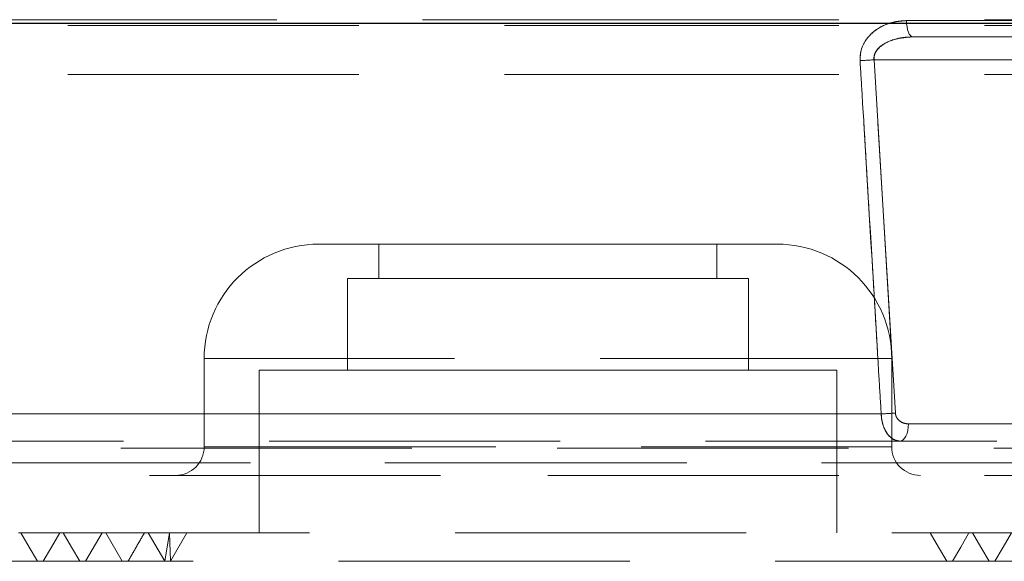
# Model space of a CAD drawing. Units: millimetres. Extents: x 80 to 8320, y 80 to 5860.
# Drawn here: x 4467 to 4553, y 1638 to 1686 of the extents above; entities that cross this region are included whole.
import ezdxf

# ---------------------------------------------------------------- set-up
doc = ezdxf.new("R2010")
doc.units = ezdxf.units.MM
doc.header["$LTSCALE"] = 20
doc.linetypes.add('SLD-Dashed', pattern=[1.905, 1.27, -0.635])
doc.linetypes.add('SLD-Solid', pattern=[0])

msp = doc.modelspace()

# ---------------------------------------------------------------- linework, layer by layer
at = {"color": 7, "linetype": 'SLD-Solid', "lineweight": 25}
msp.add_line((4134.589, 1685.29), (5114.955, 1685.29), dxfattribs=at)
at = {"color": 7, "linetype": 'SLD-Dashed', "lineweight": 18}
for p, q in [((4426.298, 1685.59), (4513.455, 1685.59)), ((4433.455, 1685.09), (4513.455, 1685.09)), ((4513.455, 1685.59), (4600.613, 1685.59)), ((4513.455, 1685.09), (4593.455, 1685.09)), ((4544.744, 1685.511), (4568.263, 1685.511)), ((4568.263, 1685.511), (4544.744, 1685.511)), ((4545.282, 1684.09), (4557.205, 1684.09)), ((4556.205, 1682.09), (4541.911, 1682.09)), ((4541.911, 1682.09), (4543.777, 1651.237)), ((4543.777, 1651.237), (4541.911, 1682.09)), ((4433.455, 1680.79), (4513.455, 1680.79)), ((4513.455, 1680.79), (4593.455, 1680.79)), ((4493.455, 1665.99), (4513.455, 1665.99)), ((4498.705, 1665.99), (4498.705, 1662.99)), ((4513.455, 1665.99), (4533.455, 1665.99)), ((4528.205, 1662.99), (4528.205, 1665.99)), ((4495.955, 1662.99), (4513.455, 1662.99)), ((4495.955, 1662.99), (4495.955, 1654.99)), ((4513.455, 1662.99), (4530.955, 1662.99)), ((4530.955, 1654.99), (4530.955, 1662.99)), ((4483.455, 1655.99), (4483.455, 1648.29)), ((4543.411, 1655.99), (4483.499, 1655.99)), ((4543.455, 1648.29), (4543.455, 1655.99)), ((4488.255, 1654.99), (4513.455, 1654.99)), ((4488.255, 1654.99), (4488.255, 1640.79)), ((4513.455, 1654.99), (4538.655, 1654.99)), ((4538.655, 1640.79), (4538.655, 1654.99)), ((4426.104, 1651.159), (4542.538, 1651.159)), ((4542.538, 1651.159), (4426.104, 1651.159)), ((4544.917, 1650.29), (4556.205, 1650.29)), ((4412.918, 1648.79), (4559.147, 1648.79)), ((4438.074, 1648.159), (4588.837, 1648.159)), ((4483.499, 1648.29), (4543.411, 1648.29)), ((4562.714, 1646.894), (4423.987, 1646.894)), ((4423.987, 1646.894), (4562.714, 1646.894)), ((4440.571, 1645.79), (4513.455, 1645.79)), ((4513.455, 1645.79), (4586.34, 1645.79)), ((4606.955, 1640.79), (4428.574, 1640.79)), ((4474.551, 1640.79), (4473.108, 1638.29)), ((4474.864, 1640.79), (4476.307, 1638.29)), ((4480.012, 1638.29), (4478.569, 1640.79)), ((4480.423, 1640.79), (4480.012, 1638.29)), ((4480.423, 1640.79), (4480.512, 1638.29)), ((4481.955, 1640.79), (4480.512, 1638.29)), ((4596.79, 1638.29), (4428.213, 1638.29))]:
    msp.add_line(p, q, dxfattribs=at)
at = {"color": 7, "linetype": 'SLD-Dashed', "lineweight": 18, "flags": 128}
for points in [[(4545.282, 1684.09), (4545.181, 1684.117), (4545.083, 1684.197), (4544.992, 1684.326), (4544.912, 1684.502), (4544.845, 1684.716), (4544.793, 1684.962), (4544.759, 1685.23), (4544.744, 1685.511)], [(4544.744, 1685.511), (4544.759, 1685.23), (4544.793, 1684.962), (4544.845, 1684.716), (4544.912, 1684.502), (4544.992, 1684.326), (4545.083, 1684.197), (4545.181, 1684.117), (4545.282, 1684.09)], [(4544.917, 1650.29), (4544.903, 1649.997), (4544.86, 1649.716), (4544.791, 1649.456), (4544.698, 1649.229), (4544.584, 1649.043), (4544.454, 1648.904), (4544.314, 1648.819), (4544.167, 1648.79)], [(4544.917, 1650.29), (4544.903, 1649.997), (4544.86, 1649.716), (4544.791, 1649.456), (4544.698, 1649.229), (4544.584, 1649.043), (4544.454, 1648.904), (4544.314, 1648.819), (4544.167, 1648.79)], [(4467.465, 1640.79), (4468.186, 1639.54), (4468.908, 1638.29)], [(4470.852, 1640.79), (4470.13, 1639.54), (4469.408, 1638.29)], [(4471.164, 1640.79), (4471.886, 1639.54), (4472.608, 1638.29)], [(4548.254, 1638.29), (4547.532, 1639.54), (4546.81, 1640.79)], [(4548.754, 1638.29), (4549.475, 1639.54), (4550.197, 1640.79)], [(4551.953, 1638.29), (4551.232, 1639.54), (4550.51, 1640.79)], [(4552.453, 1638.29), (4553.175, 1639.54), (4553.897, 1640.79)]]:
    msp.add_lwpolyline(points, dxfattribs=at)
at = {"color": 7, "linetype": 'SLD-Dashed', "lineweight": 18}
for centre, radius, start, end in [((4538.732, 1721.905), 39.942, 272.81556, 274.56521), ((4493.455, 1655.99), 10, 90, 180), ((4533.455, 1655.99), 10, 0, 90), ((4540.597, 1691.629), 40.516, 272.7451, 274.50178), ((4480.955, 1648.29), 2.5, 270, 0), ((4545.955, 1648.29), 2.5, 180, 270)]:
    msp.add_arc(centre, radius, start, end, dxfattribs=at)
for points, knots in [([(4540.694, 1682.011), (4540.709, 1682.344), (4540.739, 1683.006), (4541.238, 1683.946), (4542.181, 1684.87), (4543.444, 1685.427), (4544.391, 1685.488), (4544.744, 1685.511)], [0, 0, 0, 0, 0.159534, 0.317936, 0.509689, 0.816797, 1, 1, 1, 1]), ([(4544.744, 1685.511), (4544.202, 1685.46), (4543.188, 1685.364), (4541.937, 1684.67), (4541.134, 1683.8), (4540.719, 1682.891), (4540.702, 1682.289), (4540.694, 1682.011)], [0, 0, 0, 0, 0.279721, 0.522736, 0.710512, 0.866511, 1, 1, 1, 1]), ([(4545.282, 1684.09), (4544.987, 1684.077), (4544.214, 1684.042), (4543.19, 1683.744), (4542.376, 1683.223), (4542.004, 1682.734), (4541.898, 1682.346), (4541.908, 1682.155), (4541.911, 1682.09)], [0, 0, 0, 0, 0.205132, 0.537819, 0.727355, 0.867947, 0.95458, 1, 1, 1, 1]), ([(4541.911, 1682.09), (4541.913, 1682.235), (4541.917, 1682.524), (4542.16, 1682.97), (4542.673, 1683.454), (4543.734, 1683.967), (4544.684, 1684.042), (4545.282, 1684.09)], [0, 0, 0, 0, 0.099487, 0.198446, 0.342302, 0.585702, 1, 1, 1, 1]), ([(4542.538, 1651.159), (4542.478, 1652.157), (4542.182, 1657.145), (4541.57, 1667.429), (4541.012, 1676.715), (4540.694, 1682.011)], [0, 0, 0, 0, 0.097005, 0.485023, 1, 1, 1, 1]), ([(4540.694, 1682.011), (4540.754, 1681.014), (4541.054, 1676.026), (4541.671, 1665.742), (4542.223, 1656.455), (4542.538, 1651.159)], [0, 0, 0, 0, 0.097005, 0.485023, 1, 1, 1, 1]), ([(4544.167, 1648.79), (4543.955, 1648.826), (4543.541, 1648.897), (4543.041, 1649.412), (4542.722, 1650.053), (4542.572, 1650.65), (4542.547, 1651.019), (4542.538, 1651.159)], [0, 0, 0, 0, 0.262657, 0.51154, 0.714824, 0.891563, 1, 1, 1, 1]), ([(4542.538, 1651.159), (4542.561, 1650.906), (4542.609, 1650.388), (4542.875, 1649.693), (4543.27, 1649.147), (4543.724, 1648.838), (4544.036, 1648.804), (4544.167, 1648.79)], [0, 0, 0, 0, 0.195206, 0.400884, 0.613574, 0.837222, 1, 1, 1, 1]), ([(4543.777, 1651.237), (4543.784, 1651.181), (4543.802, 1651.03), (4543.913, 1650.786), (4544.143, 1650.53), (4544.491, 1650.331), (4544.771, 1650.304), (4544.917, 1650.29)], [0, 0, 0, 0, 0.0959355, 0.2572363, 0.4548309, 0.7141989, 1, 1, 1, 1]), ([(4544.917, 1650.29), (4544.771, 1650.304), (4544.491, 1650.331), (4544.143, 1650.53), (4543.913, 1650.786), (4543.802, 1651.03), (4543.784, 1651.181), (4543.777, 1651.237)], [0, 0, 0, 0, 0.285801, 0.545169, 0.742764, 0.904064, 1, 1, 1, 1]), ([(4478.251, 1640.79), (4478.01, 1640.373), (4477.529, 1639.54), (4477.048, 1638.706), (4476.807, 1638.29)], [0, 0, 0, 0, 0.5, 1, 1, 1, 1])]:
    msp.add_open_spline(points, degree=3, knots=knots, dxfattribs=at)

doc.saveas('drawing.dxf')
